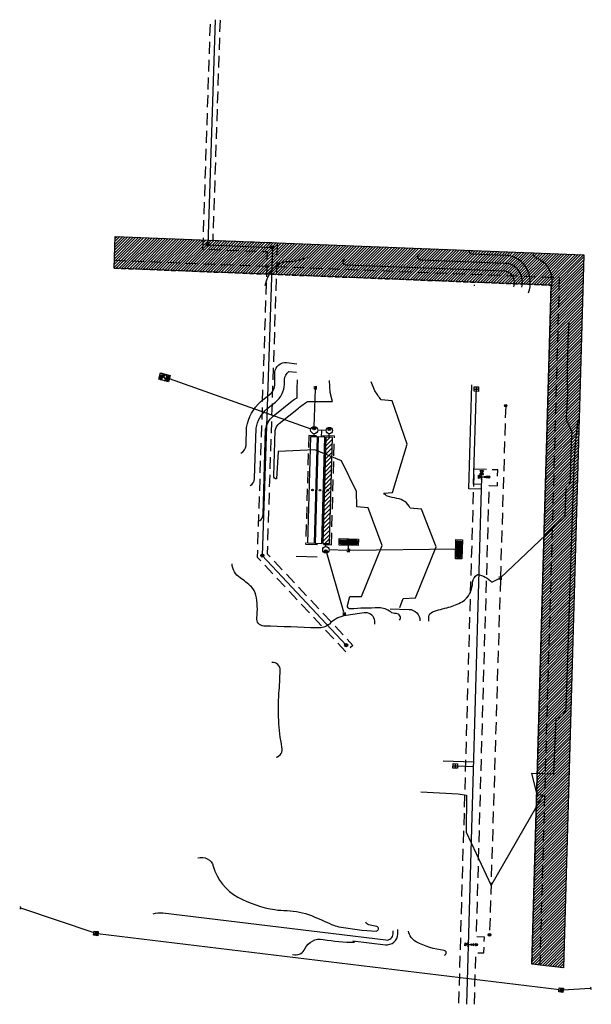
# Model space of a CAD drawing. Units: feet. Extents: x 3542 to 6309, y 3964 to 6976.
# Drawn here: x 4665 to 5026, y 5858 to 6479 of the extents above; entities that cross this region are included whole.
import ezdxf

# ---------------------------------------------------------------- set-up
doc = ezdxf.new("R2010")
doc.units = ezdxf.units.FT
doc.header["$LTSCALE"] = 30
doc.header["$MEASUREMENT"] = 0
for name, pattern in [('DASHED2', [0.375, 0.25, -0.125]), ('HIDDEN', [0.375, 0.25, -0.125]), ('MEANDER', [0.15, 0.1, -0.05])]:
    doc.linetypes.add(name, pattern=pattern)
for name, color, linetype in [('bioswale_drain_road', 1, 'Continuous'), ('FRONT-STMN-L', 30, 'Continuous'), ('FRONT-STMN-S', 31, 'Continuous'), ('P-CN02-L', 14, 'Continuous'), ('P-EASE-H', 121, 'Continuous'), ('P-EASE-O', 101, 'Continuous'), ('P-EASE-SS-L', 2, 'HIDDEN'), ('P-EASE-WA-L', 2, 'HIDDEN'), ('P-EASEMENT-SKYWAY-CONST-L', 1, 'MEANDER'), ('P-EASEMENT-SKYWAY-L', 1, 'HIDDEN'), ('P-ELEC-L', 53, 'Continuous'), ('P-ISOROW-H', 40, 'Continuous'), ('P-ROCK--L', 255, 'PED-ROCK'), ('P-SSMN-L', 3, 'Continuous'), ('P-SSMN-S', 60, 'Continuous'), ('P-STMN-L', 30, 'Continuous'), ('P-STMN-S', 31, 'Continuous'), ('P-STSS--L', 31, 'HIDDEN'), ('P-VAULT-L', 1, 'Continuous'), ('P-VAULT-TRENCH-L', 1, 'DASHED2'), ('P-WAMN-L', 5, 'Continuous'), ('P-WAMN-S', 140, 'Continuous'), ('P-WASV-L', 150, 'Continuous')]:
    doc.layers.add(name, color=color, linetype=linetype)
doc.linetypes.add('PED-ROCK', pattern='A,0,-0.1038,[2,ped-complex,S=1,R=0,X=0,Y=0],-0.103748', length=0.207548)

# ---------------------------------------------------------------- blocks, each defined once
blk = doc.blocks.new('CB TYPE I GRATE')
for p, q in [((-0.5, 1), (-0.5, -1)), ((0, 1), (0, -1)), ((0.5, 1), (0.5, -1))]:
    blk.add_line(p, q)
at = {"color": 101, "linetype": 'HIDDEN'}
blk.add_lwpolyline([(-1.33, -1.33), (-1.33, 1.33), (1.33, 1.33), (1.33, -1.33)], close=True, dxfattribs=at)
at = {"const_width": 0.1}
blk.add_lwpolyline([(-1, -1), (-1, 1), (1, 1), (1, -1)], close=True, dxfattribs=at)
blk = doc.blocks.new('*U112', base_point=(70.68, 15.18))
at = {"color": 0}
for points in [[(70.86, 15.66), (70.73, 15.43), (70.68, 15.18)], [(70.86, 15.66), (70.68, 15.18), (71.3, 14.44)], [(70.73, 15.43), (70.69, 15.31), (70.68, 15.18)], [(70.68, 15.18), (70.69, 15.05), (70.73, 14.92)], [(70.68, 15.18), (70.73, 14.92), (70.86, 14.7)], [(70.68, 15.18), (70.86, 14.7), (71.3, 14.44)], [(70.86, 15.66), (70.78, 15.55), (70.73, 15.43)], [(70.73, 14.92), (70.78, 14.8), (70.86, 14.7)], [(71.3, 15.92), (71.06, 15.83), (70.86, 15.66)], [(71.81, 15.83), (71.3, 15.92), (70.86, 15.66)], [(71.06, 15.83), (70.95, 15.75), (70.86, 15.66)], [(71.81, 15.83), (70.86, 15.66), (71.3, 14.44)], [(70.86, 14.7), (70.95, 14.6), (71.06, 14.53)], [(70.86, 14.7), (71.06, 14.53), (71.3, 14.44)], [(71.3, 15.92), (71.17, 15.88), (71.06, 15.83)], [(71.06, 14.53), (71.17, 14.47), (71.3, 14.44)], [(71.56, 15.92), (71.43, 15.93), (71.3, 15.92)], [(71.81, 15.83), (71.56, 15.92), (71.3, 15.92)], [(71.3, 14.44), (72.14, 14.92), (71.81, 15.83)], [(71.3, 14.44), (71.81, 14.53), (72.14, 14.92)], [(71.3, 14.44), (71.56, 14.44), (71.81, 14.53)], [(71.3, 14.44), (71.43, 14.43), (71.56, 14.44)], [(71.81, 15.83), (71.69, 15.88), (71.56, 15.92)], [(71.56, 14.44), (71.69, 14.47), (71.81, 14.53)], [(72, 15.66), (71.91, 15.75), (71.81, 15.83)], [(72.14, 15.43), (72, 15.66), (71.81, 15.83)], [(72.14, 14.92), (72.14, 15.43), (71.81, 15.83)], [(71.81, 14.53), (72, 14.7), (72.14, 14.92)], [(71.81, 14.53), (71.91, 14.6), (72, 14.7)], [(72.14, 15.43), (72.08, 15.55), (72, 15.66)], [(72, 14.7), (72.08, 14.8), (72.14, 14.92)], [(72.18, 15.18), (72.17, 15.31), (72.14, 15.43)], [(72.14, 14.92), (72.18, 15.18), (72.14, 15.43)], [(72.14, 14.92), (72.17, 15.05), (72.18, 15.18)]]:
    blk.add_solid(points, dxfattribs=at)
blk = doc.blocks.new('*U113', base_point=(70.93, 25.02))
at = {"color": 0}
blk.add_solid([(70.93, 25.02), (71.43, 24.27), (71.93, 25.02)], dxfattribs=at)
blk = doc.blocks.new('*U114', base_point=(71.93, 23.52))
at = {"color": 0}
blk.add_solid([(71.93, 23.52), (71.43, 24.27), (70.93, 23.52)], dxfattribs=at)
blk = doc.blocks.new('*X115')
at = {"color": 0}
for p, q in [((70.68, 28.99), (70.68, 28.99)), ((70.77, 28.93), (70.77, 28.93)), ((70.93, 28.77), (70.93, 28.77)), ((71.01, 28.2), (71.08, 28.29)), ((71.01, 28.2), (71.1, 28.19)), ((71.02, 28.84), (71.02, 28.84)), ((71.05, 27.87), (71.05, 27.87)), ((71.1, 28.19), (71.08, 28.29)), ((71.09, 28.41), (71.2, 28.45)), ((71.09, 28.41), (71.17, 28.35)), ((71.11, 28.25), (71.11, 28.25)), ((71.17, 28.35), (71.2, 28.45)), ((71.28, 27.51), (71.28, 27.51)), ((71.34, 28.4), (71.34, 28.4)), ((71.4, 27.61), (71.4, 27.61)), ((71.42, 28.11), (71.42, 28.11)), ((71.44, 28.61), (71.44, 28.61)), ((71.5, 28.84), (71.5, 28.84)), ((71.53, 28.04), (71.53, 28.04)), ((71.66, 27.78), (71.66, 27.78)), ((71.82, 28.81), (71.82, 28.81)), ((72.05, 28.37), (72.05, 28.37)), ((72.21, 28.71), (72.21, 28.71)), ((72.35, 28.89), (72.37, 28.89)), ((72.35, 28.89), (72.36, 28.88))]:
    blk.add_line(p, q, dxfattribs=at)
blk = doc.blocks.new('*U132')
for p, q in [((-1.5, -2), (1.5, -2)), ((0, -2), (0, -3.5))]:
    blk.add_line(p, q)
for points in [[(-1, 0), (1, 0), (0, -2)], [(0.5, -4), (-0.5, -5.5), (0.5, -5.5), (-0.5, -4)]]:
    blk.add_lwpolyline(points, close=True)
for points, const_width in [([(-1.5, -1.25), (-1.5, -2.75)], 0.2), ([(-1.3, -5.8), (0, -6.55)], 0.1), ([(-0.5, -3.5), (0.5, -3.5)], 0.15), ([(0, -6.55), (1.3, -5.8)], 0.1), ([(1.5, -1.25), (1.5, -2.75)], 0.2)]:
    blk.add_lwpolyline(points, dxfattribs=dict(const_width=const_width))
blk.add_lwpolyline([(0, -3.5), (0, -6.55)])
blk.add_circle((0, -6.55), 0.75)
for name, p in [('*X115', (-71.43, -29.02)), ('*U112', (-0.75, -6.55)), ('*U113', (-0.5, -4)), ('*U114', (0.5, -5.5))]:
    blk.add_blockref(name, p)
blk = doc.blocks.new('*X118')
at = {"color": 0}
for p, q in [((59.73, 9.25), (59.77, 9.29)), ((59.75, 9.2), (59.79, 9.2)), ((59.79, 9.2), (59.77, 9.29)), ((59.98, 8.98), (59.98, 8.98)), ((60.02, 9.17), (60.02, 9.17)), ((60.14, 9.1), (60.14, 9.1)), ((60.21, 9.07), (60.32, 9.11)), ((60.21, 9.07), (60.29, 9.02)), ((60.29, 9.02), (60.32, 9.11)), ((60.48, 7.75), (60.56, 7.83)), ((60.5, 7.7), (60.58, 7.69)), ((60.51, 7.97), (60.51, 7.97)), ((60.53, 8.51), (60.53, 8.51)), ((60.58, 7.69), (60.56, 7.83)), ((60.65, 8.3), (60.65, 8.3)), ((60.68, 7.45), (60.68, 7.45)), ((60.72, 7.76), (60.72, 7.76)), ((60.74, 8.26), (60.74, 8.26)), ((60.75, 8.61), (60.75, 8.61)), ((60.76, 8.76), (60.76, 8.76)), ((60.77, 9.26), (60.77, 9.26)), ((60.77, 9.11), (60.84, 9.2)), ((60.77, 9.11), (60.86, 9.11)), ((60.8, 7.61), (60.8, 7.61)), ((60.86, 9.11), (60.84, 9.2)), ((60.9, 8.56), (60.9, 8.56)), ((60.92, 9.1), (60.92, 9.1)), ((60.94, 9.07), (60.94, 9.07)), ((60.97, 8.1), (60.97, 8.1)), ((60.98, 7.99), (61.05, 8.07)), ((60.98, 7.99), (61.01, 7.98)), ((61.05, 8.07), (61.05, 8.07)), ((61.11, 8.46), (61.21, 8.5)), ((61.11, 8.46), (61.18, 8.41)), ((61.11, 8.28), (61.11, 8.28)), ((61.18, 8.41), (61.21, 8.5)), ((61.3, 9.15), (61.3, 9.15))]:
    blk.add_line(p, q, dxfattribs=at)
blk = doc.blocks.new('WATER STUB')
at = {"color": 101}
blk.add_line((-1.25, -0.5), (1.25, -0.5), dxfattribs=at)
blk.add_lwpolyline([(1.25, -0.5), (1.25, 0), (-1.25, 0), (-1.25, -0.5)])
blk.add_lwpolyline([(-1, 2), (1, 2), (0, 0)], close=True)
blk.add_blockref('*X118', (-60.69, -7.33))
blk = doc.blocks.new('WA Meter')
blk.add_lwpolyline([(1.407, 1.407), (1.407, -1.407), (-1.407, -1.407), (-1.407, 1.407)], close=True)
for points in [[(-1.407, 0), (1.407, 0)], [(0, 1.407), (0, -1.407)]]:
    blk.add_lwpolyline(points)
blk = doc.blocks.new('*U124', base_point=(32.79, 22.63))
at = {"color": 0}
for points in [[(31.33, 22.88), (31.3, 22.76), (31.29, 22.63)], [(31.33, 22.88), (31.29, 22.63), (31.33, 22.37)], [(31.29, 22.63), (31.3, 22.5), (31.33, 22.37)], [(32.17, 23.37), (31.66, 23.28), (31.33, 22.88)], [(32.17, 23.37), (31.33, 22.88), (31.66, 21.98)], [(31.66, 23.28), (31.46, 23.11), (31.33, 22.88)], [(31.46, 23.11), (31.39, 23), (31.33, 22.88)], [(31.33, 22.88), (31.33, 22.37), (31.66, 21.98)], [(31.33, 22.37), (31.39, 22.25), (31.46, 22.15)], [(31.33, 22.37), (31.46, 22.15), (31.66, 21.98)], [(31.66, 23.28), (31.55, 23.2), (31.46, 23.11)], [(31.46, 22.15), (31.55, 22.05), (31.66, 21.98)], [(31.91, 23.37), (31.78, 23.33), (31.66, 23.28)], [(32.17, 23.37), (31.91, 23.37), (31.66, 23.28)], [(31.66, 21.98), (32.61, 22.15), (32.17, 23.37)], [(31.66, 21.98), (32.17, 21.89), (32.61, 22.15)], [(31.66, 21.98), (31.78, 21.92), (31.91, 21.89)], [(31.66, 21.98), (31.91, 21.89), (32.17, 21.89)], [(32.17, 23.37), (32.04, 23.38), (31.91, 23.37)], [(31.91, 21.89), (32.04, 21.88), (32.17, 21.89)], [(32.41, 23.28), (32.29, 23.33), (32.17, 23.37)], [(32.61, 23.11), (32.41, 23.28), (32.17, 23.37)], [(32.79, 22.63), (32.61, 23.11), (32.17, 23.37)], [(32.61, 22.15), (32.79, 22.63), (32.17, 23.37)], [(32.17, 21.89), (32.41, 21.98), (32.61, 22.15)], [(32.17, 21.89), (32.29, 21.92), (32.41, 21.98)], [(32.61, 23.11), (32.52, 23.2), (32.41, 23.28)], [(32.41, 21.98), (32.52, 22.05), (32.61, 22.15)], [(32.74, 22.88), (32.69, 23), (32.61, 23.11)], [(32.79, 22.63), (32.74, 22.88), (32.61, 23.11)], [(32.61, 22.15), (32.74, 22.37), (32.79, 22.63)], [(32.61, 22.15), (32.69, 22.25), (32.74, 22.37)], [(32.79, 22.63), (32.77, 22.76), (32.74, 22.88)], [(32.74, 22.37), (32.77, 22.5), (32.79, 22.63)]]:
    blk.add_solid(points, dxfattribs=at)
blk = doc.blocks.new('*U117')
for p, q in [((-1.5, -2), (1.5, -2)), ((0, -2), (0, -3.5))]:
    blk.add_line(p, q)
for points in [[(-1, 0), (1, 0), (0, -2)], [(0.5, -4), (-0.5, -5.5), (0.5, -5.5), (-0.5, -4)]]:
    blk.add_lwpolyline(points, close=True)
for points, const_width in [([(-1.5, -1.25), (-1.5, -2.75)], 0.2), ([(-0.5, -3.5), (0.5, -3.5)], 0.15), ([(1.5, -1.25), (1.5, -2.75)], 0.2), ([(-1.3, -6.36), (0, -7.11)], 0.1), ([(0, -7.11), (1.3, -6.36)], 0.1)]:
    blk.add_lwpolyline(points, dxfattribs=dict(const_width=const_width))
blk.add_lwpolyline([(0, -3.5), (0, -7.11)])
blk.add_circle((0, -7.11), 0.75)
for name, p in [('*X115', (-71.43, -29.02)), ('*U113', (-0.5, -4)), ('*U114', (0.5, -5.5)), ('*U112', (-0.75, -7.11))]:
    blk.add_blockref(name, p)
blk = doc.blocks.new('*U137', base_point=(25.87, 6.83))
at = {"color": 0}
for points in [[(23.93, 7.17), (23.89, 7), (23.87, 6.83)], [(23.93, 7.17), (23.87, 6.83), (23.93, 6.49)], [(23.87, 6.83), (23.89, 6.66), (23.93, 6.49)], [(25.05, 7.82), (24.37, 7.7), (23.93, 7.17)], [(25.05, 7.82), (23.93, 7.17), (24.37, 5.96)], [(24.37, 7.7), (24.11, 7.47), (23.93, 7.17)], [(24.11, 7.47), (24.01, 7.33), (23.93, 7.17)], [(23.93, 7.17), (23.93, 6.49), (24.37, 5.96)], [(23.93, 6.49), (24.01, 6.33), (24.11, 6.19)], [(23.93, 6.49), (24.11, 6.19), (24.37, 5.96)], [(24.37, 7.7), (24.23, 7.6), (24.11, 7.47)], [(24.7, 7.82), (24.53, 7.77), (24.37, 7.7)], [(25.05, 7.82), (24.7, 7.82), (24.37, 7.7)], [(24.37, 5.96), (25.64, 6.19), (25.05, 7.82)], [(25.05, 7.82), (24.87, 7.83), (24.7, 7.82)], [(25.37, 7.7), (25.21, 7.77), (25.05, 7.82)], [(25.64, 7.47), (25.37, 7.7), (25.05, 7.82)], [(25.87, 6.83), (25.64, 7.47), (25.05, 7.82)], [(25.64, 6.19), (25.87, 6.83), (25.05, 7.82)], [(25.64, 7.47), (25.52, 7.6), (25.37, 7.7)], [(25.81, 7.17), (25.74, 7.33), (25.64, 7.47)], [(25.87, 6.83), (25.81, 7.17), (25.64, 7.47)], [(25.64, 6.19), (25.81, 6.49), (25.87, 6.83)], [(25.64, 6.19), (25.74, 6.33), (25.81, 6.49)], [(25.87, 6.83), (25.86, 7), (25.81, 7.17)], [(25.81, 6.49), (25.86, 6.66), (25.87, 6.83)], [(24.11, 6.19), (24.23, 6.06), (24.37, 5.96)], [(24.37, 5.96), (25.05, 5.85), (25.64, 6.19)], [(24.37, 5.96), (24.53, 5.89), (24.7, 5.85)], [(24.37, 5.96), (24.7, 5.85), (25.05, 5.85)], [(24.7, 5.85), (24.87, 5.83), (25.05, 5.85)], [(25.05, 5.85), (25.37, 5.96), (25.64, 6.19)], [(25.05, 5.85), (25.21, 5.89), (25.37, 5.96)], [(25.37, 5.96), (25.52, 6.06), (25.64, 6.19)]]:
    blk.add_solid(points, dxfattribs=at)
blk = doc.blocks.new('*U139')
for centre, radius in [((0, -0.25), 2.25), ((0, 1), 1)]:
    blk.add_circle(centre, radius)
at = {"rotation": 179.9999999999956}
blk.add_blockref('*U137', (-1, 1), dxfattribs=at)
blk = doc.blocks.new('*U140')
for centre, radius in [((0, 0), 2), ((0, -1), 1)]:
    blk.add_circle(centre, radius)
blk.add_blockref('*U137', (1, -1))
blk = doc.blocks.new('*U152')
for centre, radius in [((0, 0), 2), ((0, 1), 1)]:
    blk.add_circle(centre, radius)
at = {"rotation": 179.9999999999956}
blk.add_blockref('*U137', (-1, 1), dxfattribs=at)
blk = doc.blocks.new('*U142')
for p, q in [((-0.5, 1), (-0.5, -1)), ((0, 1), (0, -1)), ((0.5, 1), (0.5, -1))]:
    blk.add_line(p, q)
at = {"const_width": 0.1}
blk.add_lwpolyline([(-1, -1), (-1, 1), (1, 1), (1, -1)], close=True, dxfattribs=at)
blk = doc.blocks.new('square-grate-top')
at = {"linetype": 'Continuous'}
for p, q in [((2.6, 26.4), (1.4, 26.4)), ((1.4, 26.4), (1.4, 20.7)), ((1.4, 20.7), (2.6, 20.7)), ((1.4, 20.3), (1.4, 14.6)), ((1.4, 20.3), (2.6, 20.3)), ((1.4, 14.6), (2.6, 14.6)), ((1.4, 13.1), (1.4, 7.4)), ((1.4, 13.1), (2.6, 13.1)), ((1.4, 7.4), (2.6, 7.4)), ((1.4, 7.1), (1.4, 1.4)), ((1.4, 7.1), (2.6, 7.1)), ((1.4, 1.4), (2.6, 1.4)), ((2.6, 26.4), (2.6, 20.7)), ((2.6, 20.3), (2.6, 14.6)), ((2.6, 13.1), (2.6, 7.4)), ((2.6, 7.1), (2.6, 1.4)), ((4.6, 26.4), (3.4, 26.4)), ((3.4, 26.4), (3.4, 20.7)), ((3.4, 20.7), (4.6, 20.7)), ((3.4, 20.3), (3.4, 14.6)), ((3.4, 20.3), (4.6, 20.3)), ((3.4, 14.6), (4.6, 14.6)), ((3.4, 13.1), (3.4, 7.4)), ((3.4, 13.1), (4.6, 13.1)), ((3.4, 7.4), (4.6, 7.4)), ((3.4, 7.1), (3.4, 1.4)), ((3.4, 7.1), (4.6, 7.1)), ((3.4, 1.4), (4.6, 1.4)), ((4.6, 26.4), (4.6, 20.7)), ((4.6, 20.3), (4.6, 14.6)), ((4.6, 13.1), (4.6, 7.4)), ((4.6, 7.1), (4.6, 1.4)), ((6.6, 26.4), (5.3, 26.4)), ((5.3, 26.4), (5.3, 20.7)), ((5.3, 20.7), (6.6, 20.7)), ((5.3, 20.3), (5.3, 14.6)), ((5.3, 20.3), (6.6, 20.3)), ((5.3, 14.6), (6.6, 14.6)), ((5.3, 13.1), (5.3, 7.4)), ((5.3, 13.1), (6.6, 13.1)), ((5.3, 7.4), (6.6, 7.4)), ((5.3, 7.1), (5.3, 1.4)), ((5.3, 7.1), (6.6, 7.1)), ((5.3, 1.4), (6.6, 1.4)), ((6.6, 26.4), (6.6, 20.7)), ((6.6, 20.3), (6.6, 14.6)), ((6.6, 13.1), (6.6, 7.4)), ((6.6, 7.1), (6.6, 1.4)), ((8.5, 26.4), (7.3, 26.4)), ((7.3, 26.4), (7.3, 20.7)), ((7.3, 20.7), (8.5, 20.7)), ((7.3, 20.3), (7.3, 14.6)), ((7.3, 20.3), (8.5, 20.3)), ((7.3, 14.6), (8.5, 14.6)), ((7.3, 13.1), (7.3, 7.4)), ((7.3, 13.1), (8.5, 13.1)), ((7.3, 7.4), (8.5, 7.4)), ((7.3, 7.1), (7.3, 1.4)), ((7.3, 7.1), (8.5, 7.1)), ((7.3, 1.4), (8.5, 1.4)), ((8.5, 26.4), (8.5, 20.7)), ((8.5, 20.3), (8.5, 14.6)), ((8.5, 13.1), (8.5, 7.4)), ((8.5, 7.1), (8.5, 1.4)), ((10.5, 26.4), (9.3, 26.4)), ((9.3, 26.4), (9.3, 20.7)), ((9.3, 20.7), (10.5, 20.7)), ((9.3, 20.3), (9.3, 14.6)), ((9.3, 20.3), (10.5, 20.3)), ((9.3, 14.6), (10.5, 14.6)), ((9.3, 13.1), (9.3, 7.4)), ((9.3, 13.1), (10.5, 13.1)), ((9.3, 7.4), (10.5, 7.4)), ((9.3, 7.1), (9.3, 1.4)), ((9.3, 7.1), (10.5, 7.1)), ((9.3, 1.4), (10.5, 1.4)), ((10.5, 26.4), (10.5, 20.7)), ((10.5, 20.3), (10.5, 14.6)), ((10.5, 13.1), (10.5, 7.4)), ((10.5, 7.1), (10.5, 1.4)), ((12.5, 26.4), (11.3, 26.4)), ((11.3, 26.4), (11.3, 20.7)), ((11.3, 20.7), (12.5, 20.7)), ((11.3, 20.3), (11.3, 14.6)), ((11.3, 20.3), (12.5, 20.3)), ((11.3, 14.6), (12.5, 14.6)), ((11.3, 13.1), (11.3, 7.4)), ((11.3, 13.1), (12.5, 13.1)), ((11.3, 7.4), (12.5, 7.4)), ((11.3, 7.1), (11.3, 1.4)), ((11.3, 7.1), (12.5, 7.1)), ((11.3, 1.4), (12.5, 1.4)), ((12.5, 26.4), (12.5, 20.7)), ((12.5, 20.3), (12.5, 14.6)), ((12.5, 13.1), (12.5, 7.4)), ((12.5, 7.1), (12.5, 1.4)), ((14.5, 26.4), (13.3, 26.4)), ((13.3, 26.4), (13.3, 20.7)), ((13.3, 20.7), (14.5, 20.7)), ((13.3, 20.3), (13.3, 14.6)), ((13.3, 20.3), (14.5, 20.3)), ((13.3, 14.6), (14.5, 14.6)), ((13.3, 13.1), (13.3, 7.4)), ((13.3, 13.1), (14.5, 13.1)), ((13.3, 7.4), (14.5, 7.4)), ((13.3, 7.1), (13.3, 1.4)), ((13.3, 7.1), (14.5, 7.1)), ((13.3, 1.4), (14.5, 1.4)), ((14.5, 20.7), (14.5, 26.4)), ((14.5, 14.6), (14.5, 20.3)), ((14.5, 7.4), (14.5, 13.1)), ((14.5, 1.4), (14.5, 7.1)), ((15.2, 20.7), (15.2, 26.4)), ((16.5, 26.4), (15.2, 26.4)), ((15.2, 20.7), (16.5, 20.7)), ((15.2, 14.6), (15.2, 20.3)), ((15.2, 20.3), (16.5, 20.3)), ((15.2, 14.6), (16.5, 14.6)), ((15.2, 7.4), (15.2, 13.1)), ((15.2, 13.1), (16.5, 13.1)), ((15.2, 7.4), (16.5, 7.4)), ((15.2, 7.1), (16.5, 7.1)), ((15.2, 1.4), (15.2, 7.1)), ((15.2, 1.4), (16.5, 1.4)), ((16.5, 20.7), (16.5, 26.4)), ((16.5, 14.6), (16.5, 20.3)), ((16.5, 7.4), (16.5, 13.1)), ((16.5, 1.4), (16.5, 7.1)), ((17.2, 20.7), (17.2, 26.4)), ((18.5, 26.4), (17.2, 26.4)), ((17.2, 20.7), (18.5, 20.7)), ((17.2, 14.6), (17.2, 20.3)), ((17.2, 20.3), (18.5, 20.3)), ((17.2, 14.6), (18.5, 14.6)), ((17.2, 7.4), (17.2, 13.1)), ((17.2, 13.1), (18.5, 13.1)), ((17.2, 7.4), (18.5, 7.4)), ((17.2, 7.1), (18.5, 7.1)), ((17.2, 1.4), (17.2, 7.1)), ((17.2, 1.4), (18.5, 1.4)), ((18.5, 20.7), (18.5, 26.4)), ((18.5, 14.6), (18.5, 20.3)), ((18.5, 7.4), (18.5, 13.1)), ((18.5, 1.4), (18.5, 7.1)), ((19.2, 20.7), (19.2, 26.4)), ((20.4, 26.4), (19.2, 26.4)), ((19.2, 20.7), (20.4, 20.7)), ((19.2, 14.6), (19.2, 20.3)), ((19.2, 20.3), (20.4, 20.3)), ((19.2, 14.6), (20.4, 14.6)), ((19.2, 7.4), (19.2, 13.1)), ((19.2, 13.1), (20.4, 13.1)), ((19.2, 7.4), (20.4, 7.4)), ((19.2, 7.1), (20.4, 7.1)), ((19.2, 1.4), (19.2, 7.1)), ((19.2, 1.4), (20.4, 1.4)), ((20.4, 20.7), (20.4, 26.4)), ((20.4, 14.6), (20.4, 20.3)), ((20.4, 7.4), (20.4, 13.1)), ((20.4, 1.4), (20.4, 7.1)), ((21.2, 20.7), (21.2, 26.4)), ((22.4, 26.4), (21.2, 26.4)), ((21.2, 20.7), (22.4, 20.7)), ((21.2, 14.6), (21.2, 20.3)), ((21.2, 20.3), (22.4, 20.3)), ((21.2, 14.6), (22.4, 14.6)), ((21.2, 7.4), (21.2, 13.1)), ((21.2, 13.1), (22.4, 13.1)), ((21.2, 7.4), (22.4, 7.4)), ((21.2, 7.1), (22.4, 7.1)), ((21.2, 1.4), (21.2, 7.1)), ((21.2, 1.4), (22.4, 1.4)), ((22.4, 20.7), (22.4, 26.4)), ((22.4, 14.6), (22.4, 20.3)), ((22.4, 7.4), (22.4, 13.1)), ((22.4, 1.4), (22.4, 7.1)), ((23.2, 20.7), (23.2, 26.4)), ((24.4, 26.4), (23.2, 26.4)), ((23.2, 20.7), (24.4, 20.7)), ((23.2, 14.6), (23.2, 20.3)), ((23.2, 20.3), (24.4, 20.3)), ((23.2, 14.6), (24.4, 14.6)), ((23.2, 7.4), (23.2, 13.1)), ((23.2, 13.1), (24.4, 13.1)), ((23.2, 7.4), (24.4, 7.4)), ((23.2, 7.1), (24.4, 7.1)), ((23.2, 1.4), (23.2, 7.1)), ((23.2, 1.4), (24.4, 1.4)), ((24.4, 20.7), (24.4, 26.4)), ((24.4, 14.6), (24.4, 20.3)), ((24.4, 7.4), (24.4, 13.1)), ((24.4, 1.4), (24.4, 7.1)), ((25.1, 20.7), (25.1, 26.4)), ((26.4, 26.4), (25.1, 26.4)), ((25.1, 20.7), (26.4, 20.7)), ((25.1, 14.6), (25.1, 20.3)), ((25.1, 20.3), (26.4, 20.3)), ((25.1, 14.6), (26.4, 14.6)), ((25.1, 7.4), (25.1, 13.1)), ((25.1, 13.1), (26.4, 13.1)), ((25.1, 7.4), (26.4, 7.4)), ((25.1, 7.1), (26.4, 7.1)), ((25.1, 1.4), (25.1, 7.1)), ((25.1, 1.4), (26.4, 1.4)), ((26.4, 20.7), (26.4, 26.4)), ((26.4, 14.6), (26.4, 20.3)), ((26.4, 7.4), (26.4, 13.1)), ((26.4, 1.4), (26.4, 7.1))]:
    blk.add_line(p, q, dxfattribs=at)
blk.add_lwpolyline([(0, 0), (27.7, 0), (27.7, 27.7), (0, 27.7)], close=True, dxfattribs=at)
blk = doc.blocks.new('rect-lid-top')
h = blk.add_hatch()
h.set_pattern_fill('DIAMOND,_O', color=256, scale=15, pattern_type=2)
h.set_pattern_definition([(30, (0, 0), (-0.9375, 1.6238), []), (150, (0, 0), (-0.9375, -1.6238), [])])
h.paths.add_polyline_path([(46.75, 26.75), (1, 26.75), (1, 1), (46.75, 1)])
h.paths.add_polyline_path([(21.875, 3.6875), (25.875, 3.6875, -1), (25.875, 2.8125), (21.875, 2.8125, -1)], flags=16)
h.paths.add_polyline_path([(21.875, 3.5), (25.875, 3.5, -1), (25.875, 3), (21.875, 3, -1)], flags=0)
h.paths.add_polyline_path([(21.875, 24.9375), (25.875, 24.9375, -1), (25.875, 24.0625), (21.875, 24.0625, -1)], flags=16)
h.paths.add_polyline_path([(21.875, 24.75), (25.875, 24.75, -1), (25.875, 24.25), (21.875, 24.25, -1)], flags=0)
h.paths.add_polyline_path([(3.5, 3, -1), (2.5, 3, -1)], flags=16)
h.paths.add_polyline_path([(2.5, 24.75, -1), (3.5, 24.75, -1)], flags=16)
h.paths.add_polyline_path([(45.25, 3, -1), (44.25, 3, -1)], flags=16)
h.paths.add_polyline_path([(44.25, 24.75, -1), (45.25, 24.75, -1)], flags=16)
at = {"linetype": 'Continuous'}
for p, q in [((0, 27.75), (47.75, 27.75)), ((0, 0), (0, 27.75)), ((0, 0), (47.75, 0)), ((1, 26.75), (46.75, 26.75)), ((1, 1), (1, 26.75)), ((1, 1), (46.75, 1)), ((21.875, 24.9375), (25.875, 24.9375)), ((21.875, 24.75), (25.875, 24.75)), ((21.875, 24.25), (25.875, 24.25)), ((21.875, 24.0625), (25.875, 24.0625)), ((21.875, 3.6875), (25.875, 3.6875)), ((21.875, 3.5), (25.875, 3.5)), ((21.875, 3), (25.875, 3)), ((21.875, 2.8125), (25.875, 2.8125)), ((46.75, 1), (46.75, 26.75)), ((47.75, 0), (47.75, 27.75))]:
    blk.add_line(p, q, dxfattribs=at)
for centre in [(3, 24.75), (3, 3), (44.75, 24.75), (44.75, 3)]:
    blk.add_circle(centre, 0.5)
for centre, radius, start, end in [((21.875, 24.5), 0.4375, 90, 270), ((21.875, 3.25), 0.4375, 90, 270), ((21.875, 24.5), 0.25, 90, 270), ((21.875, 3.25), 0.25, 90, 270), ((25.875, 24.5), 0.4375, 270, 90), ((25.875, 24.5), 0.25, 270, 90), ((25.875, 3.25), 0.4375, 270, 90), ((25.875, 3.25), 0.25, 270, 90)]:
    blk.add_arc(centre, radius, start, end, dxfattribs=at)

msp = doc.modelspace()

# ---------------------------------------------------------------- hatches: boundary and pattern name
at = {"layer": 'bioswale_drain_road'}
h = msp.add_hatch(dxfattribs=at)
h.set_pattern_fill('GRAVEL', color=256, scale=4, angle=176.43851, style=0)
h.set_pattern_definition([(314.4513, (4774.7452, 6256.6605), (33.94265, -34.1745), [0.53814, -53.27635]), (271.4082, (4775.12207, 6256.27636), (-1.0104957, 48.1557787), [0.92347, -91.4237]), (218.9489, (4775.14477, 6255.35317), (46.3998423, 37.1894437), [0.65115, -64.46413]), (353.7122, (4776.04593, 6253.73406), (-79.5970202, 8.9618326), [0.84095, -83.25423]), (19.2722, (4776.88182, 6253.64196), (-49.1496795, -16.9796705), [0.82462, -81.63749]), (83.7122, (4777.66024, 6253.91413), (-8.9618326, -79.5970202), [0.84095, -83.25423]), (124.1327, (4777.75234, 6254.75002), (36.6924854, -54.38438655), [1.11212, -110.0994]), (158.6938, (4777.12832, 6255.67057), (-86.0906779, 33.4124968), [1.04995, -103.94528]), (207.8681, (4776.15013, 6256.05207), (-53.8873845, -28.70801), [0.8438, -83.53629]), (261.6749, (4775.4042, 6255.65764), (6.7255067, 43.6665504), [0.96333, -47.20305]), (308.8359, (4775.2647, 6254.70447), (40.9332456, -50.64059084), [1.24579, -123.3335]), (225.2526, (4776.33185, 6257.68393), (-25.69299, -26.455064), [0.4252, -42.09538]), (257.9077, (4776.03251, 6257.38194), (11.2148036, 51.4026067), [0.80895, -80.08604]), (311.439, (4775.863, 6256.591), (3.99228, -0.24848), [0.5657, -5.09117]), (289.637, (4775.3666, 6256.3413), (-6.742162, 20.458331), [0.30463, -30.15846]), (18.24, (4775.46895, 6256.0544), (-12.225304, -3.246838), [0.4308, -21.10985]), (117.4023, (4775.8781, 6256.1892), (-7.239124, 12.473775), [0.6997, -22.6241]), (248.0036, (4775.5561, 6256.8104), (4.489226, 7.73607), [0.50596, -12.14315]), (102.828, (4775.32484, 6253.73887), (-9.492008, 40.6681913), [0.7088, -70.17138]), (156.7847, (4775.16746, 6254.42998), (42.9211182, -18.7023463), [0.59464, -58.86963]), (19.637, (4774.75763, 6256.86013), (-20.458331, -6.742162), [0.60926, -29.85383]), (70.049, (4775.33146, 6257.06488), (-14.4615827, -39.177323), [0.7088, -70.17138]), (65.8825, (4777.80005, 6253.5848), (-9.2269275, -19.464425), [0.68352, -33.4925]), (21.2136, (4778.07934, 6254.20866), (-45.1574283, -17.2280767), [0.57271, -56.69857]), (153.24, (4778.7524, 6256.65157), (-19.464415, 9.226948), [0.60926, -29.85383]), (103.7925, (4778.20838, 6256.9259), (12.738854, -52.8934942), [0.67052, -66.3817]), (155.8825, (4778.63064, 6254.69536), (19.464425, -9.2269275), [0.34176, -33.83426]), (187.7484, (4778.7375, 6256.412), (-16.21758, -2.99835), [0.20396, -20.1921]), (252.4023, (4778.5354, 6256.3845), (4.737703, 11.72835), [0.82462, -15.6678]), (272.4475, (4778.28608, 6255.5985), (-1.5074854, 40.1712258), [0.7642, -75.65569]), (30.1286, (4776.2374, 6256.1669), (-8.233027, -3.495323), [0.5769, -13.8453]), (79.5957, (4776.73638, 6256.45643), (12.208719, 67.3717103), [1.00718, -99.71025]), (147.384, (4776.91827, 6257.44704), (26.9520107, -17.70845), [0.41182, -40.7707]), (176.439, (4776.5714, 6257.669), (-4.24075, -3.7438), [0.24, -3.76]), (206.6949, (4778.16134, 6255.52612), (28.939847, 14.2297276), [0.5557, -55.01408]), (134.4513, (4777.66487, 6255.27647), (-33.94265, 34.1745), [1.07629, -52.7382]), (86.439, (4776.911, 6256.0448), (-3.7438, 4.24075), [1.04, -2.96]), (51.7433, (4776.97575, 6257.08277), (-30.4307436, -38.1833725), [0.63246, -62.6131]), (340.493, (4777.36735, 6257.5794), (15.720621, -4.986189), [0.5824, -28.53803]), (294.0845, (4777.91633, 6257.38492), (35.2016853, -78.3379938), [0.94826, -93.8779]), (261.8646, (4778.3033, 6256.51921), (-7.222477, -51.6510977), [1.0032, -99.3163])])
h.paths.add_polyline_path([(4753.38, 6252.08), (4754.43, 6255.98), (4760.42, 6254.37), (4759.37, 6250.47)])
at = {"layer": 'P-EASE-H'}
h = msp.add_hatch(dxfattribs=at)
h.set_pattern_fill('ANSI31', color=256, scale=10, style=0)
h.set_pattern_definition([(45, (4725.0733, 5880.5999), (-0.8838835, 0.8838835), [])])
h.paths.add_polyline_path([(4725.64, 6342.09), (5021.43, 6330.56), (5008.64, 5880.6), (4988.7, 5883.02), (5000.88, 6311.35), (4725.07, 6322.1)])
at = {"layer": 'P-ISOROW-H'}
h = msp.add_hatch(dxfattribs=at)
h.set_pattern_fill('ANSI31', color=256, scale=15, style=0)
h.set_pattern_definition([(45, (4859.77, 6181.9033), (-1.32583, 1.32583), [])])
h.paths.add_polyline_path([(4862.85, 6215.33), (4858.6, 6215.45), (4856.69, 6148.48), (4860.94, 6148.36)])
edge = h.paths.add_edge_path(flags=16)
edge.add_arc((4859.77, 6181.9), 0.5, 0, 360)
at = {"layer": 'P-SSMN-S'}
h = msp.add_hatch(color=256, dxfattribs=at)
edge = h.paths.add_edge_path()
edge.add_arc((4784.24, 6336.8), 1, 0, 360)
h = msp.add_hatch(color=256, dxfattribs=at)
edge = h.paths.add_edge_path()
edge.add_arc((4824.96, 6335.22), 1, 0, 360)
h = msp.add_hatch(color=256, dxfattribs=at)
edge = h.paths.add_edge_path()
edge.add_arc((4818.59, 6140.79), 1, 0, 360)
h = msp.add_hatch(color=256, dxfattribs=at)
edge = h.paths.add_edge_path()
edge.add_arc((4871.53, 6084.26), 1, 0, 360)

# ---------------------------------------------------------------- linework, layer by layer
at = {"layer": 'bioswale_drain_road', "flags": 128}
msp.add_lwpolyline([(4753.38, 6252.08), (4754.43, 6255.98), (4760.42, 6254.37), (4759.37, 6250.47)], close=True, dxfattribs=at)
at = {"layer": 'FRONT-STMN-L'}
msp.add_line((5006.16, 5866.8), (4714.53, 5902.24), dxfattribs=at)
for points in [[(4666.21, 5918.37), (4665.46, 5917.71)], [(4666.21, 5918.37), (4666.01, 5919.35)], [(4712.57, 5902.69), (4666.21, 5918.37)], [(5008.17, 5866.74), (5025.67, 5867.8)], [(5025.67, 5867.8), (5026.12, 5868.7)], [(5025.67, 5867.8), (5026.23, 5866.97)]]:
    msp.add_lwpolyline(points, dxfattribs=at)
at = {"layer": 'P-CN02-L'}
msp.add_line((4828.58, 6206.53), (4827.58, 6189.09), dxfattribs=at)
for points in [[(4982.45, 6310.19, 0.164732), (4981.31, 6319.09, 0.276302), (4972.06, 6325.13), (4918.6, 6327.21, -0.767984), (4917.71, 6331.16)], [(4986.62, 6306.57, 0.201893), (4985.81, 6321.28, 0.276302), (4972.26, 6330.12), (4950.86, 6330.96, -0.592661), (4949.68, 6333.34)], [(4989.38, 6331.95, 0.309463), (4991.69, 6328.56, -0.398981), (5000.58, 6309.61, -2.542254)], [(4820.46, 6311.16, -0.119352), (4825.26, 6321.71, -0.239345), (4835.28, 6326.38, 0.142272), (4847.27, 6329.42, -0.129803)], [(4977.33, 6310.34, 0.189772), (4976.82, 6316.9, 0.276302), (4971.87, 6320.13), (4871.46, 6324.05, -0.735828), (4870.47, 6327.73)], [(4923.61, 6099.47), (4923.69, 6102.14, -0.313617), (4925.97, 6105.22, -0.025238), (4936.29, 6108.15, 0.036311), (4944.73, 6111.58, 0.252167), (4951.33, 6124.07, -0.213932), (4954.36, 6128.79, -0.163394), (4963.44, 6123.95), (4968.86, 6126.7), (5009.76, 6165.5), (5010.36, 6183.75), (5012.25, 6185.47), (5013.09, 6188.01), (5013.25, 6199.44), (5013.92, 6216.56), (5014.14, 6218.71), (5011.02, 6225.56, -0.135038), (5010.49, 6228.8, 0.030802), (5011.31, 6246.3, -0.018116), (5012.21, 6288.09, -0.01111)], [(4804.98, 6205.46, 0.264358), (4808.35, 6210.21), (4808.67, 6221.66, -0.175192), (4817.67, 6237.88), (4823.18, 6242.31, 0.219792), (4826.54, 6249.07), (4826.54, 6256.48, -0.414617), (4833.93, 6262.6), (4840.35, 6261.84)], [(4810.85, 6184.92, 0.272458), (4813.76, 6189.34), (4814.66, 6221.07, -0.169341), (4821.53, 6233.29), (4826.94, 6237.63, 0.219792), (4832.54, 6248.9), (4832.62, 6251.79, -0.216739), (4835.31, 6256.96), (4840.2, 6256.58)], [(4816.9, 6162.76, 0.246349), (4819.12, 6166.71), (4820.64, 6220.42, -0.160334), (4825.4, 6228.7), (4837.38, 6238.32, -0.079163), (4840.64, 6240.3), (4840.57, 6245.84), (4840.74, 6251.69)], [(4905.48, 6108.04), (4907.49, 6113.77), (4915.17, 6114.05), (4928.23, 6146.26), (4919.08, 6169.96), (4911.85, 6170.67, 0.250728), (4903.53, 6176.86, -0.008857), (4897.61, 6178.18, -0.124796), (4895.18, 6180.15), (4900.81, 6180.49), (4910.03, 6211.01), (4900.6, 6238.41), (4893.51, 6239.11, -0.036721), (4889.68, 6244.76), (4887.19, 6250.37)], [(4827.58, 6189.09, -0.461738), (4825.81, 6190.98), (4826.62, 6219.65, -0.143669), (4829.31, 6224.14), (4841.42, 6233.87, -0.03224), (4847.27, 6238)], [(4918.59, 5991.77), (4942.23, 5990.47), (4947.49, 5989.71), (4947.32, 5966.28), (4962.92, 5932.53), (4995.81, 5989.72), (4992.13, 5989.83), (4988.63, 6003.51), (5002.62, 6003.11), (5004.12, 6038.04, 0.346071), (5010.42, 6044.68), (5015.45, 6197.1, -0.027204), (5017.99, 6226.06)], [(4905.25, 6099.99, 0.638247), (4903.03, 6104.16, -0.178297), (4899.6, 6105.21, 0.164521), (4892.08, 6107.74, 0.016044), (4874.08, 6107.13, -0.531284), (4872.45, 6109.26), (4873.8, 6114.87), (4881.17, 6115.02), (4894.15, 6147.15), (4885.3, 6170.92), (4878.19, 6171.43), (4878.13, 6181.13), (4868.5, 6200.48), (4851.8, 6207.51), (4828.58, 6206.53)], [(4889.52, 6097.44, 0.109513), (4889.45, 6100.36, 0.385517), (4882.83, 6104.59), (4881.32, 6104.39, 0.01293), (4870.11, 6102.65, 0.150079), (4860.96, 6097.58, -0.184517), (4853.56, 6095.08, 0.001299), (4819.56, 6096.33, -0.442525), (4815.11, 6101.58, 0.084352), (4814.56, 6115.88, 0.152543), (4811.7, 6121, 0.040779), (4804.54, 6126.75, -0.233582), (4799.49, 6135.65)], [(4827.27, 6013.49, 0.393831), (4831.01, 6019.87, -0.066736), (4829.08, 6053.88, 0.01121), (4829.87, 6068.39, 0.471886), (4824.65, 6073.3, 1.553851)], [(4777.91, 5950.1, -0.41778), (4787.64, 5944.79, 0.202585), (4803.24, 5925.26, 0.086217), (4826.5, 5917.42, 0.034312), (4834.19, 5916.77, -0.093388), (4849.65, 5913.6, -0.010902), (4862.35, 5908.08, 0.061125), (4866.83, 5906.64, 0.035169), (4890.37, 5903.86, 0.917074), (4890.76, 5906.77, 0.011399), (4886.63, 5907.6, -0.205947), (4883.85, 5909.42, -0.205947)]]:
    msp.add_lwpolyline(points, format="xyb", dxfattribs=at)
msp.add_lwpolyline([(4847.27, 6238), (4862.95, 6238.05), (4861.31, 6243.63), (4861.06, 6251.12)], dxfattribs=at)
at = {"layer": 'P-CN02-L', "ltscale": 0.5, "flags": 128}
msp.add_lwpolyline([(4749.65, 5914.83, -0.103764), (4755.79, 5915.36), (4896.6, 5898.25, 0.441578), (4901.08, 5902.1), (4901.13, 5904)], format="xyb", dxfattribs=at)
at = {"layer": 'P-CN02-L'}
for points, elevation in [([(4933.48, 5888.76, 0.860141), (4933.36, 5891.66, -0.096249), (4915.63, 5897.19, -0.225213), (4910.83, 5903.73, -0.225213)], 322), ([(4837.6, 5889), (4839.03, 5888.88, 0.31355), (4845.46, 5892.63, -0.340014), (4857.05, 5898.65, 0.04128), (4876.87, 5896.8, -0.740925)], 320)]:
    msp.add_lwpolyline(points, format="xyb", dxfattribs=dict(at, elevation=elevation))
at = {"layer": 'P-EASE-O'}
msp.add_lwpolyline([(4725.64, 6342.09), (5021.43, 6330.56), (5008.64, 5880.6), (4988.7, 5883.02), (5000.88, 6311.35), (4725.07, 6322.1)], close=True, dxfattribs=at)
at = {"layer": 'P-EASE-SS-L', "flags": 128}
msp.add_lwpolyline([(4791.89, 6478.61), (4787.33, 6339.69), (4828.06, 6338.1), (4821.63, 6141.94), (4875.77, 6084.12), (4871.39, 6080.02), (4815.55, 6139.65), (4821.87, 6332.34), (4781.14, 6333.92), (4785.89, 6478.85)], dxfattribs=at)
at = {"layer": 'P-EASE-WA-L', "flags": 128}
msp.add_lwpolyline([(4952.44, 5857.67), (4953.37, 5890.27), (4958.48, 5890.12), (4958.76, 5900.12), (4953.66, 5900.26), (4961.81, 6184.99), (4966.92, 6184.84), (4967.21, 6194.84), (4952.1, 6195.27), (4942.44, 5857.96)], dxfattribs=at)
at = {"layer": 'P-EASEMENT-SKYWAY-CONST-L'}
msp.add_lwpolyline([(4725.07, 6322.1), (5000.88, 6311.35), (4988.7, 5883.02)], dxfattribs=at)
at = {"layer": 'P-EASEMENT-SKYWAY-L'}
msp.add_lwpolyline([(4725.22, 6327.1), (5006.02, 6316.15), (4993.68, 5882.42)], dxfattribs=at)
at = {"layer": 'P-ELEC-L'}
msp.add_line((4853.26, 6139.82), (4839.98, 6140.2), dxfattribs=at)
at = {"layer": 'P-ROCK--L', "ltscale": 0.5, "flags": 128}
for points in [[(4899.2, 6107.17), (4911.22, 6106.83, -0.414214), (4918.02, 6099.63)], [(4875.81, 5897.75), (4896.23, 5895.27, 0.441578), (4904.08, 5902.02), (4904.16, 5904.9)]]:
    msp.add_lwpolyline(points, format="xyb", dxfattribs=at)
at = {"layer": 'P-SSMN-L'}
msp.add_lwpolyline([(4788.89, 6478.73), (4784.24, 6336.8), (4824.96, 6335.22), (4818.59, 6140.79), (4871.53, 6084.26)], dxfattribs=at)
at = {"layer": 'P-SSMN-S'}
for centre in [(4784.24, 6336.8), (4824.96, 6335.22), (4818.59, 6140.79), (4871.53, 6084.26)]:
    msp.add_circle(centre, 1, dxfattribs=at)
at = {"layer": 'P-STMN-L'}
for p, q in [((4851.41, 6222.16), (4852.08, 6245.65)), ((4855.97, 6215.52), (4856.09, 6219.77)), ((4851.23, 6215.66), (4851.28, 6217.66)), ((4858.76, 6146.42), (4858.82, 6148.42)), ((4871.96, 6144.04), (4860.7, 6144.36)), ((4872.99, 6145.01), (4873.05, 6147.26)), ((4870.08, 6105.08), (4859.26, 6142.5))]:
    msp.add_line(p, q, dxfattribs=at)
for points in [[(4758.69, 6254), (4759.9, 6252.42), (4758.06, 6251.66)], [(4759.9, 6252.42), (4849.23, 6220.66)], [(4858.84, 6219.69), (4853.6, 6219.84)], [(4860.72, 6215.39), (4860.79, 6217.64)], [(4940.66, 6144.83), (4873.96, 6144.03)]]:
    msp.add_lwpolyline(points, dxfattribs=at)
at = {"layer": 'P-STMN-S'}
for points in [[(4879.21, 6151.13), (4879.09, 6147.09), (4867.01, 6147.43), (4867.13, 6151.47)], [(4878.35, 6150.32), (4878.28, 6147.95), (4867.87, 6148.24), (4867.94, 6150.62)], [(4867.89, 6148.26), (4867.96, 6150.6), (4871.95, 6150.48), (4871.89, 6148.15)], [(4871.91, 6148.15), (4874.24, 6148.08), (4874.31, 6150.41), (4871.98, 6150.48)], [(4878.26, 6147.97), (4878.33, 6150.3), (4874.33, 6150.41), (4874.26, 6148.08)], [(4944.55, 6138.69), (4940.51, 6138.79), (4940.81, 6150.87), (4944.85, 6150.77)], [(4943.74, 6139.54), (4941.36, 6139.6), (4941.62, 6150.02), (4943.99, 6149.96)], [(4941.64, 6149.99), (4943.97, 6149.94), (4943.87, 6145.94), (4941.54, 6146)], [(4941.39, 6139.62), (4943.72, 6139.57), (4943.82, 6143.56), (4941.48, 6143.62)], [(4941.54, 6145.97), (4941.48, 6143.64), (4943.82, 6143.58), (4943.87, 6145.92)]]:
    msp.add_lwpolyline(points, close=True, dxfattribs=at)
for centre in [(4972.19, 6235.26), (4961.97, 5901.5)]:
    msp.add_circle(centre, 0.75, dxfattribs=at)
at = {"layer": 'P-STSS--L'}
for p, q in [((4972.19, 6235.26), (4968.89, 6127.57)), ((4968.83, 6125.57), (4961.97, 5901.5))]:
    msp.add_line(p, q, dxfattribs=at)
at = {"layer": 'P-VAULT-L'}
for points in [[(4853.35, 6215.6), (4849.1, 6215.72), (4847.2, 6148.75), (4851.45, 6148.63)], [(4853.85, 6215.59), (4851.95, 6148.61), (4856.19, 6148.49), (4858.1, 6215.46)], [(4862.85, 6215.33), (4858.6, 6215.45), (4856.69, 6148.48), (4860.94, 6148.36)]]:
    msp.add_lwpolyline(points, close=True, dxfattribs=at)
for centre in [(4850.27, 6182.17), (4855.02, 6182.04), (4859.77, 6181.9)]:
    msp.add_circle(centre, 0.5, dxfattribs=at)
at = {"layer": 'P-VAULT-TRENCH-L'}
msp.add_lwpolyline([(4845.93, 6148.03), (4862.17, 6147.57), (4864.12, 6216.04), (4847.87, 6216.51), (4845.93, 6148.03)], close=True, dxfattribs=at)
at = {"layer": 'P-WAMN-L'}
for points in [[(4956.96, 6190.13), (4947.44, 5857.82)], [(4957.02, 6192.39), (4957.01, 6191.89)]]:
    msp.add_lwpolyline(points, dxfattribs=at)
at = {"layer": 'P-WASV-L'}
for points in [[(4952.54, 6311.04), (4952.55, 6311.49)], [(4956.74, 6182.63), (4948.86, 6182.86), (4950.75, 6248.57)], [(4956.83, 6185.63), (4951.95, 6185.77), (4953.71, 6247.18)], [(4932.83, 6011.29), (4951.82, 6010.75)], [(4941.74, 6008.04), (4951.73, 6007.75)]]:
    msp.add_lwpolyline(points, dxfattribs=at)

# ---------------------------------------------------------------- block references
at = {"layer": 'FRONT-STMN-S', "rotation": 353.0705555552739}
for p in [(4713.53, 5902.36), (5007.15, 5866.68)]:
    msp.add_blockref('CB TYPE I GRATE', p, dxfattribs=at)
at = {"layer": 'P-STMN-S'}
for p, rotation in [((4852.11, 6246.65), 358.3713888889083), ((4872.96, 6144.01), 358.3713888889083), ((4968.86, 6126.57), 358.2457220472288), ((4870.37, 6104.07), 88.37138888890824)]:
    msp.add_blockref('*U142', p, dxfattribs=dict(at, rotation=rotation))
for name, p in [('*U124', (4972.94, 6235.26)), ('*U139', (4851.35, 6220.16)), ('*U152', (4860.84, 6219.64)), ('*U140', (4858.7, 6144.42)), ('*U124', (4962.72, 5901.5))]:
    msp.add_blockref(name, p, dxfattribs=at)
at = {"layer": 'P-STMN-S', "zscale": 0.08333333333333333}
for name, p, xscale, yscale, rotation in [('rect-lid-top', (4867.9, 6148.27), 0.08333333333303812, 0.08333333333303812, 358.3713888888763), ('square-grate-top', (4871.92, 6148.16), 0.08333333333303812, 0.08333333333303812, 358.3713888888763), ('rect-lid-top', (4874.27, 6148.09), 0.08333333333303812, 0.08333333333303812, 358.3713888888763), ('rect-lid-top', (4941.65, 6149.98), 0.0833333333335661, 0.08333333333302187, 268.5989242904863), ('rect-lid-top', (4941.49, 6143.61), 0.0833333333335661, 0.08333333333302187, 268.5989242904863), ('square-grate-top', (4941.55, 6145.96), 0.0833333333335661, 0.08333333333302187, 268.5989242904863)]:
    msp.add_blockref(name, p, dxfattribs=dict(at, xscale=xscale, yscale=yscale, rotation=rotation))
at = {"layer": 'P-WAMN-S'}
for name, p, rotation in [('WA Meter', (4953.67, 6245.77), 358.3587681181563), ('WATER STUB', (4957.02, 6192.39), 358.3587681181579), ('*U132', (4954.97, 6190.45), 88.35876811815737), ('WA Meter', (4940.33, 6008.08), 358.3587681181563), ('*U117', (4946.52, 5895.47), 88.35876811815746)]:
    msp.add_blockref(name, p, dxfattribs=dict(at, rotation=rotation))

doc.saveas('drawing.dxf')
